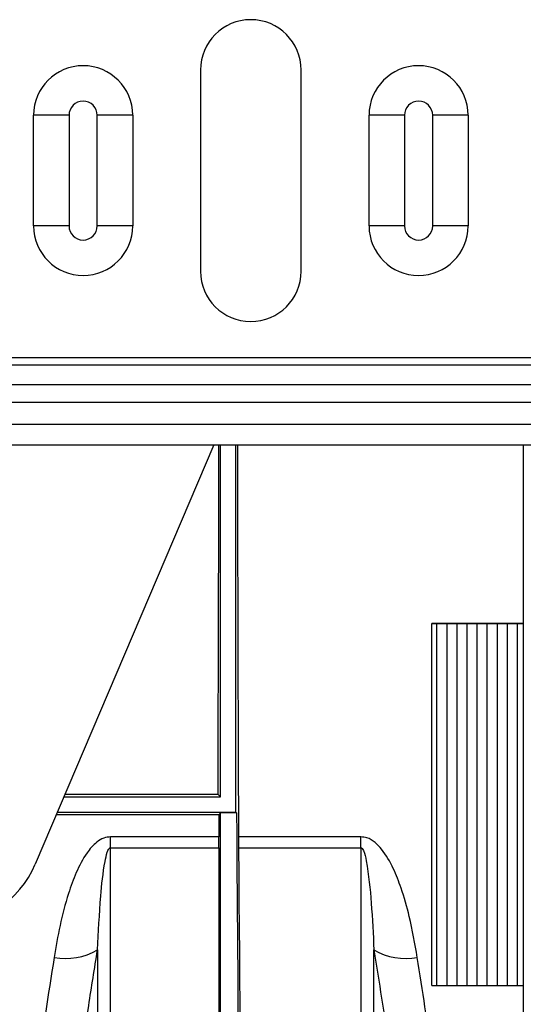
# Model space of a CAD drawing. Units: millimetres. Extents: x 150 to 4162, y 50 to 2920.
# Drawn here: x 1811 to 1861, y 1597 to 1695 of the extents above; entities that cross this region are included whole.
import ezdxf

# ---------------------------------------------------------------- set-up
doc = ezdxf.new("R2010")
doc.units = ezdxf.units.MM
doc.header["$LTSCALE"] = 10
doc.layers.get('0').update_dxf_attribs({"color": 1})
doc.layers.add('3004823', color=7, linetype='Continuous')

# ---------------------------------------------------------------- blocks, each defined once
blk = doc.blocks.new('1140515-M_002_Top_view')
for p, q in [((972.925, 10), (972.925, -10)), ((982.925, -10), (982.925, 10)), ((956.341, -5.5), (956.341, 5.5)), ((959.863, 5.5), (956.341, 5.5)), ((959.863, 5.5), (959.863, -5.5)), ((966.189, 5.5), (962.668, 5.5)), ((962.668, -5.5), (962.668, 5.5)), ((966.189, 5.5), (966.189, -5.5)), ((989.671, -5.5), (989.671, 5.5)), ((993.193, 5.5), (989.671, 5.5)), ((993.193, 5.5), (993.193, -5.5)), ((999.519, 5.5), (995.998, 5.5)), ((995.998, -5.5), (995.998, 5.5)), ((999.519, 5.5), (999.519, -5.5)), ((959.863, -5.5), (956.341, -5.5)), ((966.189, -5.5), (962.668, -5.5)), ((993.193, -5.5), (989.671, -5.5)), ((999.519, -5.5), (995.998, -5.5)), ((73.925, -18.586), (2083.925, -18.586)), ((73.925, -19.293), (2083.925, -19.293)), ((73.925, -21.268), (2083.925, -21.268)), ((2083.925, -23.036), (73.925, -23.036)), ((73.925, -25.2), (2083.925, -25.2)), ((73.925, -27.25), (2083.925, -27.25)), ((974.263, -27.25), (956.515, -68.919)), ((974.925, -62.25), (974.925, -27.25)), ((976.425, -63.75), (976.425, -27.25)), ((1005, -27.25), (1005, -162.73)), ((995.925, -45), (997.925, -45)), ((995.925, -81), (995.925, -45)), ((996.425, -80.989), (996.425, -45.01)), ((997.425, -80.989), (997.425, -45.01)), ((997.925, -45), (999.925, -45)), ((998.425, -80.989), (998.425, -45.01)), ((999.425, -80.989), (999.425, -45.01)), ((999.925, -45), (1001.925, -45)), ((1000.425, -80.989), (1000.425, -45.01)), ((1001.425, -80.989), (1001.425, -45.01)), ((1001.925, -45), (1003.925, -45)), ((1002.425, -80.989), (1002.425, -45.01)), ((1003.425, -80.989), (1003.425, -45.01)), ((1003.925, -45), (1005, -45)), ((1004.425, -80.989), (1004.425, -45.01)), ((959.356, -62.25), (974.925, -62.25)), ((974.666, -61.991), (959.466, -61.991)), ((974.666, -61.991), (974.925, -62.25)), ((974.751, -64.017), (958.603, -64.017)), ((958.717, -63.75), (976.425, -63.75)), ((974.925, -63.842), (974.751, -64.017)), ((974.751, -64.017), (974.755, -66.214)), ((976.517, -63.842), (974.925, -63.842)), ((974.925, -110.833), (974.925, -63.842)), ((976.517, -63.842), (976.425, -63.75)), ((974.755, -66.214), (963.983, -66.214)), ((963.983, -67.293), (963.983, -66.214)), ((974.756, -67.293), (974.755, -66.214)), ((988.867, -66.214), (976.701, -66.214)), ((988.867, -67.293), (988.867, -66.214)), ((963.983, -67.293), (974.756, -67.293)), ((976.707, -67.293), (988.867, -67.293)), ((995.925, -81), (997.925, -81)), ((997.925, -81), (999.925, -81)), ((999.925, -81), (1001.925, -81)), ((1001.925, -81), (1003.925, -81)), ((1003.925, -81), (1005, -81))]:
    blk.add_line(p, q)
for centre, radius, start, end in [((977.925, 10), 5, 0, 180), ((961.265, 5.5), 4.924, 0, 180), ((994.595, 5.5), 4.924, 0, 180), ((961.265, 5.5), 1.402, 0, 180), ((994.595, 5.5), 1.402, 0, 180), ((961.265, -5.5), 4.924, 180, 0), ((961.265, -5.5), 1.402, 180, 0), ((994.595, -5.5), 4.924, 180, 0), ((994.595, -5.5), 1.402, 180, 0), ((977.925, -10), 5, 180, 0), ((947.315, -65), 10, 270, 336.92959), ((959.545, -72.036), 6.268, 259.29331, 300.12069), ((993.306, -72.036), 6.268, 239.87931, 280.70669)]:
    blk.add_arc(centre, radius, start, end)
for centre, major_axis, start_param, end_param in [((973.402, 0), (0, 157.5), 4.307854, 4.538498), ((977.948, 0), (0, 157.5), 1.744687, 2.004691), ((977.362, -1.834), (0, 115), 2.140288, 2.817118), ((976.74, -64.112), (0, 5), 2.004691, 2.260416), ((977.948, 50), (0, 184.353), 2.260416, 2.866933)]:
    blk.add_ellipse(centre, major_axis=major_axis, ratio=0.008727, start_param=start_param, end_param=end_param)
for points, knots in [([(996.425, -45.01), (996.383, -45.008), (996.298, -45.004), (996.117, -45.001), (995.987, -45), (995.925, -45)], [0, 0, 0, 0, 0.34346, 0.687248, 1, 1, 1, 1]), ([(997.425, -45.01), (997.424, -45.01), (997.385, -45.012), (997.287, -45.016), (997.111, -45.019), (996.922, -45.02), (996.734, -45.019), (996.558, -45.015), (996.464, -45.012), (996.427, -45.01), (996.425, -45.01)], [0, 0, 0, 0, 0.004303, 0.182651, 0.355704, 0.494136, 0.659697, 0.825178, 0.992909, 1, 1, 1, 1]), ([(997.925, -45), (997.86, -45), (997.728, -45.001), (997.549, -45.004), (997.467, -45.008), (997.425, -45.01)], [0, 0, 0, 0, 0.331281, 0.662396, 1, 1, 1, 1]), ([(998.425, -45.01), (998.383, -45.008), (998.298, -45.004), (998.117, -45.001), (997.987, -45), (997.925, -45)], [0, 0, 0, 0, 0.34346, 0.687248, 1, 1, 1, 1]), ([(999.425, -45.01), (999.383, -45.012), (999.298, -45.015), (999.113, -45.019), (998.912, -45.02), (998.716, -45.018), (998.543, -45.015), (998.464, -45.011), (998.425, -45.01)], [0, 0, 0, 0, 0.1717036, 0.3435705, 0.5115744, 0.6763302, 0.8412108, 1, 1, 1, 1]), ([(999.925, -45), (999.859, -45), (999.728, -45.001), (999.552, -45.004), (999.462, -45.008), (999.425, -45.01), (999.425, -45.01)], [0, 0, 0, 0, 0.331273, 0.66238, 0.998185, 1, 1, 1, 1]), ([(1000.425, -45.01), (1000.383, -45.008), (1000.298, -45.004), (1000.117, -45.001), (999.987, -45), (999.925, -45)], [0, 0, 0, 0, 0.34346, 0.687248, 1, 1, 1, 1]), ([(1001.425, -45.01), (1001.383, -45.012), (1001.298, -45.015), (1001.113, -45.019), (1000.912, -45.02), (1000.716, -45.018), (1000.543, -45.015), (1000.464, -45.011), (1000.425, -45.01)], [0, 0, 0, 0, 0.171704, 0.343571, 0.511574, 0.67633, 0.841211, 1, 1, 1, 1]), ([(1001.925, -45), (1001.859, -45), (1001.728, -45.001), (1001.552, -45.004), (1001.462, -45.008), (1001.425, -45.01), (1001.425, -45.01)], [0, 0, 0, 0, 0.331273, 0.66238, 0.998185, 1, 1, 1, 1]), ([(1002.425, -45.01), (1002.383, -45.008), (1002.298, -45.004), (1002.117, -45.001), (1001.987, -45), (1001.925, -45)], [0, 0, 0, 0, 0.34346, 0.687248, 1, 1, 1, 1]), ([(1003.425, -45.01), (1003.383, -45.012), (1003.298, -45.015), (1003.113, -45.019), (1002.912, -45.02), (1002.716, -45.018), (1002.543, -45.015), (1002.464, -45.011), (1002.425, -45.01)], [0, 0, 0, 0, 0.1717036, 0.3435705, 0.5115744, 0.6763302, 0.8412108, 1, 1, 1, 1]), ([(1003.925, -45), (1003.859, -45), (1003.728, -45.001), (1003.552, -45.004), (1003.462, -45.008), (1003.425, -45.01), (1003.425, -45.01)], [0, 0, 0, 0, 0.331273, 0.66238, 0.998185, 1, 1, 1, 1]), ([(1004.425, -45.01), (1004.383, -45.008), (1004.298, -45.004), (1004.117, -45.001), (1003.987, -45), (1003.925, -45)], [0, 0, 0, 0, 0.34346, 0.687248, 1, 1, 1, 1]), ([(1005, -45.019), (1004.97, -45.019), (1004.877, -45.02), (1004.716, -45.018), (1004.543, -45.015), (1004.464, -45.011), (1004.425, -45.01)], [0, 0, 0, 0, 0.134018, 0.426131, 0.718466, 1, 1, 1, 1]), ([(963.983, -66.214), (963.758, -66.241), (963.253, -66.302), (962.407, -66.857), (961.438, -68.012), (960.525, -69.756), (959.669, -72.186), (958.918, -75.012), (958.559, -77.134), (958.38, -78.196)], [0, 0, 0, 0, 0.044067, 0.098827, 0.198459, 0.357182, 0.516637, 0.758231, 1, 1, 1, 1]), ([(994.47, -78.196), (994.233, -76.837), (993.831, -74.536), (992.991, -71.571), (992.108, -69.316), (991.247, -67.761), (990.3, -66.76), (989.588, -66.291), (989.066, -66.235), (988.867, -66.214)], [0, 0, 0, 0, 0.309332, 0.524179, 0.674621, 0.834446, 0.897759, 0.961158, 1, 1, 1, 1]), ([(962.69, -77.458), (962.783, -75.682), (962.933, -72.796), (963.256, -69.499), (963.598, -67.932), (963.76, -67.489), (963.87, -67.35), (963.912, -67.314), (963.953, -67.296), (963.974, -67.294), (963.983, -67.293)], [0, 0, 0, 0, 0.529456, 0.860248, 0.948432, 0.984008, 0.989561, 0.995152, 0.997905, 1, 1, 1, 1]), ([(963.983, -130.833), (963.983, -130.749), (963.983, -129.664), (963.983, -127.08), (963.983, -122.111), (963.983, -115.847), (963.983, -108.371), (963.983, -99.791), (963.983, -90.116), (963.983, -79.361), (963.983, -71.326), (963.983, -67.293)], [0, 0, 0, 0, 0.010177, 0.131041, 0.252744, 0.377094, 0.502359, 0.624514, 0.747537, 0.873295, 1, 1, 1, 1]), ([(974.756, -67.293), (974.752, -70.963), (974.744, -78.324), (974.741, -87.26), (974.743, -94.583), (974.752, -100.444), (974.767, -105.921), (974.793, -109.196), (974.806, -110.836)], [0, 0, 0, 0, 0.212841, 0.427019, 0.570062, 0.713509, 0.856553, 1, 1, 1, 1]), ([(988.867, -67.293), (988.878, -67.294), (988.903, -67.297), (988.948, -67.32), (989.034, -67.403), (989.243, -67.831), (989.616, -69.66), (989.936, -73.009), (990.082, -75.912), (990.16, -77.458)], [0, 0, 0, 0, 0.00249, 0.005754, 0.011797, 0.032897, 0.134583, 0.53877, 1, 1, 1, 1]), ([(988.867, -67.293), (988.867, -67.471), (988.867, -71.584), (988.867, -79.339), (988.867, -89.93), (988.867, -99.618), (988.867, -108.284), (988.867, -115.771), (988.867, -121.401), (988.867, -125.531), (988.867, -128.567), (988.867, -130.078), (988.867, -130.833)], [0, 0, 0, 0, 0.005465, 0.126744, 0.248022, 0.372824, 0.497626, 0.621335, 0.745043, 0.830005, 0.915038, 1, 1, 1, 1]), ([(958.38, -78.196), (957.801, -81.931), (956.641, -89.402), (955.036, -99.966), (953.537, -109.962), (952.176, -119.158), (950.968, -127.42), (949.901, -134.796), (948.971, -141.277), (948.244, -146.383), (947.685, -150.328), (947.428, -152.155), (947.299, -153.07)], [0, 0, 0, 0, 0.102636, 0.205272, 0.310895, 0.416517, 0.519041, 0.621565, 0.727129, 0.832692, 0.916148, 1, 1, 1, 1]), ([(951.612, -150.698), (951.741, -149.808), (951.998, -148.023), (952.549, -144.216), (953.26, -139.339), (954.173, -133.112), (955.245, -125.866), (956.414, -118.045), (957.646, -109.891), (958.919, -101.552), (960.306, -92.584), (961.576, -84.473), (962.397, -79.308), (962.69, -77.458)], [0, 0, 0, 0, 0.083427, 0.167249, 0.269398, 0.37227, 0.477418, 0.58335, 0.67337, 0.763874, 0.855884, 0.948406, 1, 1, 1, 1]), ([(962.69, -77.458), (962.69, -80.408), (962.69, -86.306), (962.69, -94.437), (962.69, -101.992), (962.69, -109.407), (962.69, -116.396), (962.69, -122.026), (962.69, -126.162), (962.69, -129.206), (962.69, -130.728), (962.69, -131.488)], [0, 0, 0, 0, 0.109469, 0.218937, 0.330445, 0.441953, 0.579395, 0.716837, 0.811198, 0.905639, 1, 1, 1, 1]), ([(990.16, -131.488), (990.16, -131.427), (990.16, -130.35), (990.16, -127.784), (990.16, -122.789), (990.16, -116.502), (990.16, -109.485), (990.16, -102.12), (990.16, -94.63), (990.16, -86.468), (990.16, -80.462), (990.16, -77.458)], [0, 0, 0, 0, 0.008179, 0.143673, 0.279167, 0.418598, 0.558028, 0.667501, 0.776975, 0.888487, 1, 1, 1, 1]), ([(990.16, -77.458), (990.668, -80.665), (991.685, -87.078), (993.162, -96.566), (994.602, -105.926), (995.974, -114.967), (997.214, -123.236), (998.264, -130.311), (999.14, -136.263), (999.866, -141.224), (1000.481, -145.459), (1000.933, -148.582), (1001.152, -150.1), (1001.238, -150.698)], [0, 0, 0, 0, 0.08989, 0.179779, 0.282157, 0.384891, 0.487622, 0.589995, 0.678031, 0.766297, 0.854562, 0.942596, 1, 1, 1, 1]), ([(1005, -149.162), (1004.808, -147.805), (1004.402, -144.942), (1003.597, -139.304), (1002.638, -132.637), (1001.543, -125.09), (1000.313, -116.706), (998.936, -107.434), (997.483, -97.78), (995.997, -88.032), (994.98, -81.48), (994.47, -78.196)], [0, 0, 0, 0, 0.105181, 0.221799, 0.338418, 0.45181, 0.565202, 0.681832, 0.798462, 0.898965, 1, 1, 1, 1]), ([(995.925, -81), (995.985, -81), (996.104, -80.999), (996.264, -80.996), (996.367, -80.992), (996.412, -80.99), (996.425, -80.989)], [0, 0, 0, 0, 0.286914, 0.573126, 0.876882, 1, 1, 1, 1]), ([(996.425, -80.989), (996.467, -80.987), (996.55, -80.982), (996.737, -80.978), (996.934, -80.977), (997.113, -80.979), (997.269, -80.982), (997.369, -80.986), (997.413, -80.988), (997.425, -80.989)], [0, 0, 0, 0, 0.177651, 0.356279, 0.512036, 0.650935, 0.79016, 0.942943, 1, 1, 1, 1]), ([(997.425, -80.989), (997.467, -80.991), (997.55, -80.995), (997.733, -80.999), (997.866, -81), (997.925, -81)], [0, 0, 0, 0, 0.355931, 0.713833, 1, 1, 1, 1]), ([(997.925, -81), (997.985, -81), (998.104, -80.999), (998.264, -80.996), (998.367, -80.992), (998.412, -80.99), (998.425, -80.989)], [0, 0, 0, 0, 0.286914, 0.573126, 0.876882, 1, 1, 1, 1]), ([(998.425, -80.989), (998.467, -80.987), (998.55, -80.982), (998.737, -80.978), (998.934, -80.977), (999.113, -80.979), (999.269, -80.982), (999.369, -80.986), (999.413, -80.988), (999.425, -80.989)], [0, 0, 0, 0, 0.177651, 0.356279, 0.512036, 0.650935, 0.79016, 0.942943, 1, 1, 1, 1]), ([(999.425, -80.989), (999.467, -80.991), (999.55, -80.995), (999.733, -80.999), (999.866, -81), (999.925, -81)], [0, 0, 0, 0, 0.355931, 0.713833, 1, 1, 1, 1]), ([(999.925, -81), (999.985, -81), (1000.104, -80.999), (1000.264, -80.996), (1000.367, -80.992), (1000.412, -80.99), (1000.425, -80.989)], [0, 0, 0, 0, 0.286914, 0.573126, 0.876882, 1, 1, 1, 1]), ([(1000.425, -80.989), (1000.467, -80.987), (1000.55, -80.982), (1000.737, -80.978), (1000.934, -80.977), (1001.113, -80.979), (1001.269, -80.982), (1001.369, -80.986), (1001.413, -80.988), (1001.425, -80.989)], [0, 0, 0, 0, 0.177651, 0.356279, 0.512036, 0.650935, 0.79016, 0.942943, 1, 1, 1, 1]), ([(1001.425, -80.989), (1001.467, -80.991), (1001.55, -80.995), (1001.733, -80.999), (1001.866, -81), (1001.925, -81)], [0, 0, 0, 0, 0.355931, 0.713833, 1, 1, 1, 1]), ([(1001.925, -81), (1001.985, -81), (1002.104, -80.999), (1002.264, -80.996), (1002.367, -80.992), (1002.412, -80.99), (1002.425, -80.989)], [0, 0, 0, 0, 0.286914, 0.573126, 0.876882, 1, 1, 1, 1]), ([(1002.425, -80.989), (1002.467, -80.987), (1002.55, -80.982), (1002.737, -80.978), (1002.934, -80.977), (1003.113, -80.979), (1003.269, -80.982), (1003.369, -80.986), (1003.413, -80.988), (1003.425, -80.989)], [0, 0, 0, 0, 0.177651, 0.356279, 0.512036, 0.650935, 0.79016, 0.942943, 1, 1, 1, 1]), ([(1003.425, -80.989), (1003.467, -80.991), (1003.55, -80.995), (1003.733, -80.999), (1003.866, -81), (1003.925, -81)], [0, 0, 0, 0, 0.355931, 0.713833, 1, 1, 1, 1]), ([(1003.925, -81), (1003.985, -81), (1004.104, -80.999), (1004.264, -80.996), (1004.367, -80.992), (1004.412, -80.99), (1004.425, -80.989)], [0, 0, 0, 0, 0.286914, 0.573126, 0.876882, 1, 1, 1, 1]), ([(1004.425, -80.989), (1004.467, -80.987), (1004.55, -80.982), (1004.736, -80.979), (1004.898, -80.977), (1004.98, -80.978), (1005, -80.978)], [0, 0, 0, 0, 0.316779, 0.635302, 0.913042, 1, 1, 1, 1])]:
    blk.add_open_spline(points, degree=3, knots=knots)

msp = doc.modelspace()

# ---------------------------------------------------------------- block references
at = {"layer": '3004823'}
msp.add_blockref('1140515-M_002_Top_view', (856.436, 1679.792), dxfattribs=at)

doc.saveas('drawing.dxf')
